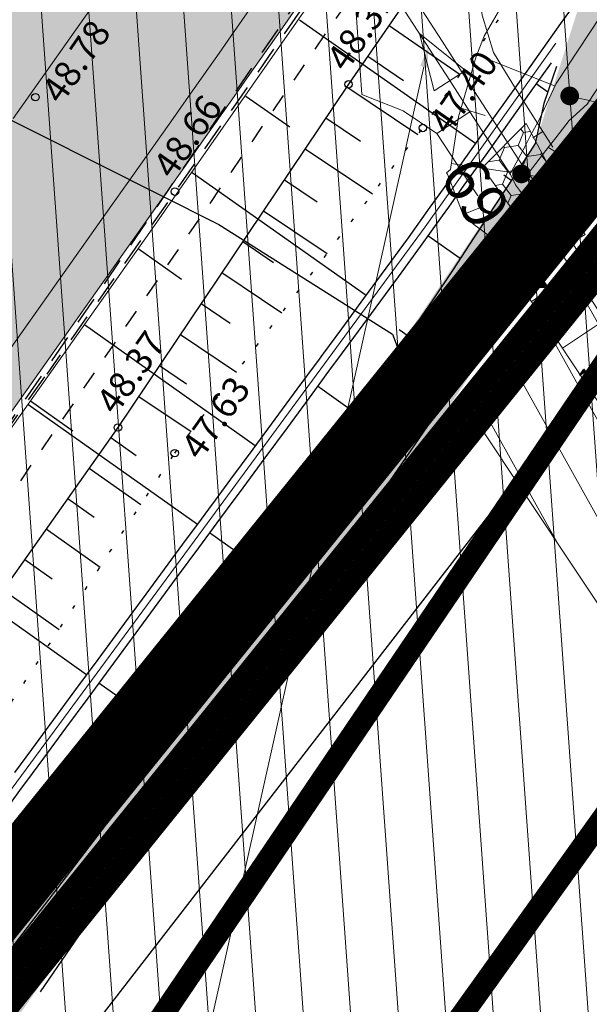
# Model space of a CAD drawing. Units: metres. Extents: x 0 to 557403, y 0 to 6585864.
# Drawn here: x 551175 to 551191, y 6580877 to 6580903 of the extents above; entities that cross this region are included whole.
import ezdxf
from ezdxf import colors
from ezdxf.entities.mleader import LeaderData, LeaderLine
from ezdxf.enums import TextEntityAlignment as Align
from ezdxf.math import Vec2, Vec3

# ---------------------------------------------------------------- set-up
doc = ezdxf.new("R2010")
doc.units = ezdxf.units.M
for name, pattern in [('12207-GEO-1_must$0$ASFBET', [2.5, 1.5, -1]), ('12207-GEO-1_must$0$KATASTRIPIIR', [0.02, 0.01, 0.01]), ('12207-GEO-1_must$0$KRUUSKILL', [2, 1, -1]), ('12207-GEO-1_must$0$NOLVAALL', [1.2, 0.2, -1]), ('12207-GEO-1_must$0$NOLVAKRIIPS', [0.2, 0.1, 0.1]), ('12207-GEO-1_must$0$NOLVAPEAL', [0.2, 0.1, 0.1]), ('ACAD_ISO06W100', [37.5, 24, -3, 0.5, -3, 0.5, -3, 0.5, -3]), ('CENTER', [50.8, 31.75, -6.35, 6.35, -6.35]), ('CENTERX2', [4, 2.5, -0.5, 0.5, -0.5]), ('HIDDEN', [0.375, 0.25, -0.125])]:
    doc.linetypes.add(name, pattern=pattern)
doc.layers.get('0').update_dxf_attribs({"lineweight": 9})
for name, color, linetype, lineweight in [('-GEODEESIA', 7, 'Continuous', 9), ('-RINGTEE RISTMIK', 7, 'Continuous', 9), ('-TEHNOVÕRGUD', 7, 'Continuous', 9), ('12207_projekteeritud kraav$0$TL_kate_munakivi', 22, 'Continuous', 9), ('12207_projekteeritud kraav$0$TL_mulle_kraav_kõrgus', 5, 'Continuous', 20), ('12207_projekteeritud kraav$0$TL_mulle_kraav_kõrgus @ 0.5', 5, 'Continuous', 20), ('12207_projekteeritud kraav$0$TL_mulle_kraav_nõlv', 94, 'Continuous', 20), ('12207_projekteeritud kraav$0$TL_mulle_kraav_põhi', 5, 'Continuous', 20), ('12207_projekteeritud kraav$0$TL_mulle_nõlv', 94, 'Continuous', 20), ('12207_projekteeritud kraav$0$TL_mulle_nõlvatähis', 7, 'Continuous', 20), ('12207_projekteeritud kraav$0$TL_tekst', 1, 'Continuous', 9), ('2014_0027_100R0200_AP$0$PLAAN$0$_R-KILLUSTIK', 28, '2014_0027_100R0200_AP$0$2014_0027_PLAAN$0$TRACKS', 9), ('2014_0027_100R0200_AP$0$PLAAN$0$_R-KRAAV-VOOLUSUUND', 180, '2014_0027_100R0200_AP$0$2014_0027_PLAAN$0$KRAAV_LINE', 20), ('2014_0027_100R0200_AP$0$PLAAN$0$_R-MARKEERING-913-PRITSPLASTIK', 7, 'Continuous', 0), ('2014_0027_100R0200_AP$0$PLAAN$0$_R-MARKEERING-914-TERMOPLASTIK', 7, '2014_0027_100R0200_AP$0$2014_0027_PLAAN$0$Tkm_914', 0), ('2014_0027_100R0200_AP$0$PLAAN$0$_R-PEENAR', 94, 'Continuous', 13), ('DP_KR-olemasolev', 36, 'Continuous', 9), ('DP_KR-olemasolev-ABIJOON', 36, 'Continuous', 9), ('DP_KR-planeeritud', 1, 'Continuous', 9), ('DP_KR-planeeritud_ajutine', 1, 'HIDDEN', 9), ('DP_KV-maanteevööndid', 200, 'ACAD_ISO06W100', 9), ('DP_MUU-mälestis_arheoloogia', 243, 'CENTERX2', 9)]:
    doc.layers.add(name, color=color, linetype=linetype, lineweight=lineweight)
for name, color, linetype in [('12207-GEO-1_must$0$DTRASS', 7, 'Continuous'), ('12207-GEO-1_must$0$KORGUS', 7, 'Continuous'), ('12207-GEO-1_must$0$PIIR', 7, 'Continuous'), ('12207-GEO-1_must$0$RELJEEF', 7, 'Continuous'), ('12207-GEO-1_must$0$SITRASS', 7, 'Continuous'), ('12207-GEO-1_must$0$TEE', 7, 'Continuous'), ('2014_0027_100R0200_AP$0$HATCH$0$_R-KATNED-ASFALT-SÕIDUTEE', 253, 'Continuous')]:
    doc.layers.add(name, color=color, linetype=linetype)
for name, color, linetype, lineweight, true_color in [('2014_0027_100R0200_AP$0$HATCH$0$_R-KATEND-MURU', 7, 'Continuous', 9, 0xa1bf36), ('2014_0027_100R0200_AP$0$PLAAN$0$_R-KATTE-SERV-SÕIDUTEE', 7, 'Continuous', 20, 0xc63418), ('DP_KV-teekaitsevöönd', 7, 'CENTERX2', 9, 0x4d5866), ('DP_PL-ala_piir', 7, 'CENTER', 9, 0x4d9984), ('DP_SERV-isiklik_kasutusõigus', 7, 'Continuous', 9, 0x306182)]:
    doc.layers.add(name, color=color, linetype=linetype, lineweight=lineweight, true_color=true_color)
doc.layers.add('2014_0027_100R0200_AP$0$NOLVAD$0$C-ROAD-CORR', color=7, linetype='Continuous', true_color=0x5ca551)
doc.styles.add('12207-GEO-1_must$0$italic', font='italic.shx')
doc.styles.add('12207-GEO-1_must$0$romans', font='romans.shx')
doc.styles.add('12207_projekteeritud kraav$0$Swis Lt BT', font='swissl.ttf')
doc.styles.add('12207_projekteeritud kraav$0$SWISL-KN', font='swissl.ttf')
doc.styles.add('2014_0027_100R0200_AP$0$2014_0027_PLAAN$0$ROMANC', font='romanc.shx', dxfattribs={"width": 0.8})
doc.styles.add('2014_0027_100R0200_AP$0$2014_0027_PLAAN$0$Standard', font='simplex.shx')
doc.linetypes.add('12207-GEO-1_must$0$-D-', pattern='A,10,-1.5,["D",12207-GEO-1_must$0$romans,S=1.4,R=0,X=-0.7,Y=-0.7],-1.5,10,-3', length=26)
doc.linetypes.add('12207-GEO-1_must$0$SI_KBL', pattern='A,8,-2,4,[132,mkm.shx,S=0.5,R=0,X=0,Y=0],4,-2', length=20)
doc.linetypes.add('12207-GEO-1_must$0$SI_VKBL', pattern='A,8,-2,4,[132,mkm.shx,S=0.5,R=0,X=0,Y=0],1,[132,mkm.shx,S=0.5,R=0,X=0,Y=0],4,-2', length=21)
doc.linetypes.add('2014_0027_100R0200_AP$0$2014_0027_PLAAN$0$KRAAV_LINE', pattern='A,0.5,-0.2,["~~>",2014_0027_100R0200_AP$0$2014_0027_PLAAN$0$Standard,S=0.1,R=0,X=-0.1,Y=-0.05],-0.25', length=0.95)
doc.linetypes.add('2014_0027_100R0200_AP$0$2014_0027_PLAAN$0$Tkm_914', pattern='A,0.001,1.5,9,["-",2014_0027_100R0200_AP$0$2014_0027_PLAAN$0$ROMANC,S=10.5,R=0,X=-11,Y=-4.25],1.5', length=12.001)
doc.linetypes.add('2014_0027_100R0200_AP$0$2014_0027_PLAAN$0$TRACKS', pattern='A,3.81,[130,ltypeshp.shx,S=6.35,R=0,X=0,Y=0],3.81', length=7.62)

# ---------------------------------------------------------------- blocks, each defined once
blk = doc.blocks.new('12207-GEO-1_must')
at = {"layer": '12207-GEO-1_must$0$DTRASS', "linetype": '12207-GEO-1_must$0$-D-', "ltscale": 0.5, "flags": 128}
blk.add_lwpolyline([(551175.886, 6580877.049), (551198.162, 6580909.606), (551219.653, 6580944.219), (551310.822, 6580938.337)], dxfattribs=at)
at = {"layer": '12207-GEO-1_must$0$KORGUS', "linetype": 'Continuous', "ltscale": 0.5}
for centre in [(551184.145, 6580901.37), (551175.752, 6580901.026), (551186.137, 6580900.2), (551179.494, 6580898.494), (551177.966, 6580892.172), (551179.487, 6580891.485)]:
    blk.add_circle(centre, 0.1, dxfattribs=at)
at = {"layer": '12207-GEO-1_must$0$PIIR', "linetype": '12207-GEO-1_must$0$KATASTRIPIIR', "ltscale": 0.5, "flags": 128}
for points in [[(552026.23, 6585863.59), (552021.8, 6585830.97), (551983.5, 6585469.86), (551982.25, 6585420.37), (551984.48, 6585417.22), (552014.17, 6585375.3), (552017.38, 6585289.32), (551979.63, 6585287.53), (551993.88, 6585197.5), (552037.69, 6584922), (552114.89, 6584554.36), (552170.44, 6584259.71), (552219.62, 6583962.59), (552234.64, 6583814.18), (552240.26, 6583595.11), (552232.49, 6583431.96), (552194.53, 6583165.07), (552145.81, 6582965.38), (552040.55, 6582704.38), (552039.32, 6582701.28), (552036.69, 6582695.92), (551924.07, 6582466.29), (551905.92, 6582430.22), (551949.86, 6582430.15), (551832.72, 6582218.51), (551802.47, 6582163.87), (551773.42, 6582111.38), (551741.16, 6582053.09), (551701.29, 6581981.06), (551682.59, 6581947.28), (551675.83, 6581933.57), (551388.88, 6581450.97), (551357.98, 6581299.09), (551298.4, 6581182.34), (551297.52, 6581180.63), (551296.65, 6581178.92), (551175.49, 6580971.52), (551055.66, 6580810.91), (550670.66, 6580386.72), (550648.97, 6580363.5), (550515.97, 6580221.14), (550555.72, 6580180.42), (550515.63, 6580135.46), (550656.1, 6580233.27), (550694.23, 6580265.09), (550711.19, 6580273.31), (550745.99, 6580322.06), (550902.19, 6580555.94), (551114.35, 6580800.87), (551150.11, 6580845.77), (551193.64, 6580899.73), (551323.17, 6581094.62), (551325.92, 6581098.88), (551402.81, 6581250.14), (551404.54, 6581253.18), (551546.49, 6581532.81), (551647.5, 6581732.7), (551737.99, 6581911.77), (551732, 6581915.93), (551744.02, 6581935.75), (551980.41, 6582406.67), (551973.76, 6582413.28), (551983.41, 6582412.77), (552010.39, 6582467.12), (552001.54, 6582465.83), (552015.18, 6582494.18), (552063.2, 6582591.55), (552094.08, 6582663.81), (552117.48, 6582722.33), (552139.86, 6582778.31), (552169.92, 6582871.77), (552199.3, 6582965.08), (552230.63, 6583071.14), (552246.7, 6583137.57), (552251.37, 6583175.96), (552270.52, 6583277.24), (552279.14, 6583327.8), (552287.99, 6583433.04), (552293.85, 6583506.99), (552294.73, 6583561.88), (552296.5, 6583691.38), (552295.94, 6583701.15), (552291.64, 6583776.54), (552289.82, 6583808.44), (552281.42, 6583906.58), (552279.64, 6583937.13), (552276.42, 6583966.92), (552266.91, 6584029.01), (552255.93, 6584094.31), (552221.48, 6584268.9), (552168.19, 6584551.48), (552115.05, 6584847.87), (552111.57, 6584867.68), (552090.9, 6584989.19), (552061.86, 6585166.39), (552052.48, 6585271.1), (552054.85, 6585438.94), (552085.7, 6585766.6), (552089.07, 6585790.14), (552066.22, 6585815.94), (552061.72, 6585828.86), (552026.23, 6585863.59)], [(552026.23, 6585863.59), (552021.8, 6585830.97), (551983.5, 6585469.86), (551982.25, 6585420.37), (551984.48, 6585417.22), (552014.17, 6585375.3), (552017.38, 6585289.32), (551979.63, 6585287.53), (551993.88, 6585197.5), (552037.69, 6584922), (552114.89, 6584554.36), (552170.44, 6584259.71), (552219.62, 6583962.59), (552234.64, 6583814.18), (552240.26, 6583595.11), (552232.49, 6583431.96), (552194.53, 6583165.07), (552145.81, 6582965.38), (552040.55, 6582704.38), (552039.32, 6582701.28), (552036.69, 6582695.92), (551924.07, 6582466.29), (551905.92, 6582430.22), (551949.86, 6582430.15), (551832.72, 6582218.51), (551802.47, 6582163.87), (551773.42, 6582111.38), (551741.16, 6582053.09), (551701.29, 6581981.06), (551682.59, 6581947.28), (551675.83, 6581933.57), (551388.88, 6581450.97), (551357.98, 6581299.09), (551298.4, 6581182.34), (551297.52, 6581180.63), (551296.65, 6581178.92), (551175.49, 6580971.52), (551055.66, 6580810.91), (550670.66, 6580386.72), (550648.97, 6580363.5), (550515.97, 6580221.14), (550555.72, 6580180.42), (550515.63, 6580135.46), (550656.1, 6580233.27), (550694.23, 6580265.09), (550711.19, 6580273.31), (550745.99, 6580322.06), (550902.19, 6580555.94), (551114.35, 6580800.87), (551150.11, 6580845.77), (551193.64, 6580899.73), (551323.17, 6581094.62), (551325.92, 6581098.88), (551402.81, 6581250.14), (551404.54, 6581253.18), (551546.49, 6581532.81), (551647.5, 6581732.7), (551737.99, 6581911.77), (551732, 6581915.93), (551744.02, 6581935.75), (551980.41, 6582406.67), (551973.76, 6582413.28), (551983.41, 6582412.77), (552010.39, 6582467.12), (552001.54, 6582465.83), (552015.18, 6582494.18), (552063.2, 6582591.55), (552094.08, 6582663.81), (552117.48, 6582722.33), (552139.86, 6582778.31), (552169.92, 6582871.77), (552199.3, 6582965.08), (552230.63, 6583071.14), (552246.7, 6583137.57), (552251.37, 6583175.96), (552270.52, 6583277.24), (552279.14, 6583327.8), (552287.99, 6583433.04), (552293.85, 6583506.99), (552294.73, 6583561.88), (552296.5, 6583691.38), (552295.94, 6583701.15), (552291.64, 6583776.54), (552289.82, 6583808.44), (552281.42, 6583906.58), (552279.64, 6583937.13), (552276.42, 6583966.92), (552266.91, 6584029.01), (552255.93, 6584094.31), (552221.48, 6584268.9), (552168.19, 6584551.48), (552115.05, 6584847.87), (552111.57, 6584867.68), (552090.9, 6584989.19), (552061.86, 6585166.39), (552052.48, 6585271.1), (552054.85, 6585438.94), (552085.7, 6585766.6), (552089.07, 6585790.14), (552066.22, 6585815.94), (552061.72, 6585828.86), (552026.23, 6585863.59)], [(551198.47, 6580892.18), (551159.74, 6580838.1), (551172.68, 6580827.12), (551195.33, 6580773.87), (551138.36, 6580780.76), (551124.46, 6580792.4), (551003.55, 6580657.63), (551066.83, 6580602.81), (551303.7, 6580729.17), (551198.47, 6580892.18)], [(551198.47, 6580892.18), (551159.74, 6580838.1), (551172.68, 6580827.12), (551195.33, 6580773.87), (551138.36, 6580780.76), (551124.46, 6580792.4), (551003.55, 6580657.63), (551066.83, 6580602.81), (551303.7, 6580729.17), (551198.47, 6580892.18)]]:
    blk.add_lwpolyline(points, close=True, dxfattribs=at)
at = {"layer": '12207-GEO-1_must$0$RELJEEF', "linetype": '12207-GEO-1_must$0$NOLVAKRIIPS', "ltscale": 0.5}
for p, q in [((551185.234, 6580902.951), (551187.141, 6580901.637)), ((551184.666, 6580902.127), (551185.617, 6580901.472)), ((551184.1, 6580901.303), (551186.003, 6580900.024)), ((551183.542, 6580900.473), (551184.469, 6580899.85)), ((551182.985, 6580899.643), (551184.788, 6580898.432)), ((551182.427, 6580898.813), (551183.303, 6580898.224)), ((551181.869, 6580897.983), (551183.572, 6580896.839)), ((551181.312, 6580897.153), (551182.138, 6580896.597)), ((551180.754, 6580896.322), (551182.357, 6580895.246)), ((551180.197, 6580895.492), (551180.973, 6580894.971)), ((551179.639, 6580894.662), (551181.141, 6580893.653)), ((551179.081, 6580893.832), (551179.807, 6580893.344)), ((551178.524, 6580893.002), (551179.926, 6580892.06)), ((551177.775, 6580891.901), (551178.453, 6580891.422)), ((551177.198, 6580891.084), (551178.583, 6580890.106)), ((551176.621, 6580890.267), (551177.327, 6580889.768)), ((551176.044, 6580889.451), (551177.485, 6580888.432)), ((551175.467, 6580888.634), (551176.202, 6580888.115)), ((551174.89, 6580887.817), (551176.388, 6580886.759))]:
    blk.add_line(p, q, dxfattribs=at)
at = {"layer": '12207-GEO-1_must$0$RELJEEF', "linetype": '12207-GEO-1_must$0$NOLVAPEAL', "ltscale": 0.5, "flags": 128}
for points in [[(551279.706, 6581046.268), (551275.008, 6581040.278), (551265.115, 6581023.829), (551253.645, 6581005.96), (551244.107, 6580990.987), (551231.81, 6580971.566), (551221.04, 6580954.894), (551215.653, 6580945.79), (551203.645, 6580929.763), (551194.525, 6580916.44), (551184.145, 6580901.37), (551177.966, 6580892.172)], [(551177.966, 6580892.172), (551165.711, 6580874.824), (551152.301, 6580855.79), (551142.221, 6580841.285), (551141.83, 6580840.064), (551143.176, 6580838.624), (551144.183, 6580838.662), (551145.736, 6580840.919), (551155.373, 6580853.461), (551170.084, 6580874.078)]]:
    blk.add_lwpolyline(points, dxfattribs=at)
at = {"layer": '12207-GEO-1_must$0$RELJEEF', "linetype": '12207-GEO-1_must$0$NOLVAALL', "ltscale": 0.5, "flags": 128}
for points in [[(551179.487, 6580891.485), (551186.137, 6580900.2), (551196.729, 6580915.359), (551205.613, 6580928.408), (551217.697, 6580945.002), (551223.297, 6580953.47), (551234.805, 6580970.14), (551246.353, 6580989.433), (551255.904, 6581004.502), (551266.966, 6581022.425), (551276.848, 6581039.12), (551281.581, 6581045.381)], [(551143.298, 6580839.729), (551154.304, 6580854.12), (551167.618, 6580873.382), (551179.487, 6580891.485)]]:
    blk.add_lwpolyline(points, dxfattribs=at)
at = {"layer": '12207-GEO-1_must$0$SITRASS', "linetype": '12207-GEO-1_must$0$SI_KBL', "ltscale": 0.5, "flags": 128}
blk.add_lwpolyline([(551425.387, 6581304.53), (551398.25, 6581246.66), (551381.62, 6581217.53), (551364.92, 6581183.43), (551345.78, 6581145.79), (551327.41, 6581109.02), (551321.07, 6581100.26), (551298.85, 6581062.73), (551232.27, 6580947.16), (551143.89, 6580832.95), (551046.71, 6580715.29), (550989.641, 6580648.399), (550985.59, 6580643.65), (550936.22, 6580580.18), (550935.327, 6580579.134)], dxfattribs=at)
at = {"layer": '12207-GEO-1_must$0$SITRASS', "linetype": '12207-GEO-1_must$0$SI_VKBL', "ltscale": 0.5, "flags": 128}
blk.add_lwpolyline([(551149.562, 6580920.906), (551149.955, 6580920.711), (551158.064, 6580915.701), (551164.126, 6580910.583), (551165.802, 6580906.257), (551169.429, 6580903.259), (551180.671, 6580897.612), (551185.326, 6580894.676), (551186.055, 6580892.735), (551180.088, 6580884.725), (551173.662, 6580876.341), (551166.723, 6580868.024), (551160.103, 6580859.733), (551153.818, 6580851.613), (551147.986, 6580843.966), (551146.095, 6580840.632), (551146.227, 6580838.883), (551151.369, 6580832.069), (551158.358, 6580823.327), (551164.337, 6580815.597), (551170.498, 6580807.089), (551174.574, 6580798.685), (551175.956, 6580794.987), (551175.479, 6580793.683), (551172.167, 6580791.242), (551171.285, 6580790.863), (551169.962, 6580791.809), (551169.901, 6580792.166), (551170.629, 6580792.892)], dxfattribs=at)
at = {"layer": '12207-GEO-1_must$0$TEE', "linetype": '12207-GEO-1_must$0$ASFBET', "ltscale": 0.5, "flags": 128}
for points in [[(551302.737, 6581096.561), (551292.371, 6581078.09), (551280.343, 6581056.701), (551268.314, 6581035.975), (551256.206, 6581015.476), (551246.088, 6580999.322), (551233.595, 6580979.531), (551220.624, 6580959.631), (551203.834, 6580934.143), (551190.302, 6580914.111), (551179.494, 6580898.494), (551176.057, 6580893.603)], [(551082.767, 6580773.557), (551099.066, 6580792.277), (551113.907, 6580810.535), (551125.535, 6580824.853), (551139.131, 6580842.93), (551150.189, 6580857.62), (551164.034, 6580876.154), (551220.911, 6580959.435)], [(551082.615, 6580773.687), (551098.781, 6580792.53), (551113.752, 6580810.661), (551125.23, 6580825.058), (551138.972, 6580843.051), (551150.029, 6580857.74), (551163.659, 6580876.174), (551176.057, 6580893.603)]]:
    blk.add_lwpolyline(points, dxfattribs=at)
at = {"layer": '12207-GEO-1_must$0$TEE', "linetype": '12207-GEO-1_must$0$KRUUSKILL', "ltscale": 0.5, "flags": 128}
blk.add_lwpolyline([(551221.846, 6580958.896), (551164.953, 6580875.501), (551151.52, 6580856.508), (551143.962, 6580845.435), (551141.168, 6580840.188), (551143.25, 6580837.09), (551150.205, 6580828.887), (551160.02, 6580816.445)], dxfattribs=at)
at = {"layer": '12207-GEO-1_must$0$KORGUS', "linetype": 'Continuous', "ltscale": 0.5, "style": '12207-GEO-1_must$0$italic'}
for s, rotation, p in [(' 48.31', 55.4331, (551184.145, 6580901.37)), (' 48.66', 55.3048, (551179.494, 6580898.494)), (' 48.37', 54.9446, (551177.966, 6580892.172))]:
    blk.add_text(s, height=0.7, rotation=rotation, dxfattribs=at).set_placement(p, align=Align.BOTTOM_LEFT)
for s, rotation, p in [(' 48.78', 55.3048, (551175.752, 6580901.026)), (' 47.40', 55.4331, (551186.137, 6580900.2)), (' 47.63', 54.9446, (551179.487, 6580891.485))]:
    blk.add_text(s, height=0.7, rotation=rotation, dxfattribs=at).set_placement(p, align=Align.TOP_LEFT)
blk = doc.blocks.new('2014_0027_100R0200_AP')
at = {"layer": '2014_0027_100R0200_AP$0$HATCH$0$_R-KATEND-MURU'}
h = blk.add_hatch(dxfattribs=at)
h.set_pattern_fill('ANSI36', color=256, scale=0.2, angle=315, style=0)
h.paths.add_polyline_path([(551144.643, 6580836.523), (551149.896, 6580844.046), (551152.983, 6580848.149), (551157.135, 6580854.02), (551168.027, 6580869.534), (551179.146, 6580885.349), (551184.388, 6580892.665), (551189.151, 6580899.783), (551190.456, 6580903.884), (551204.115, 6580923.727), (551205.672, 6580922.463), (551192.272, 6580902.994), (551190.971, 6580898.907), (551186.032, 6580891.526), (551180.777, 6580884.192), (551169.664, 6580868.385), (551158.769, 6580852.868), (551154.599, 6580846.97), (551151.515, 6580842.872), (551146.283, 6580835.378)])
at = {"layer": '2014_0027_100R0200_AP$0$HATCH$0$_R-KATNED-ASFALT-SÕIDUTEE', "ltscale": 5, "transparency": 33554687}
h = blk.add_hatch(color=256, dxfattribs=at)
h.dxf.hatch_style = 1
h.paths.add_polyline_path([(551204.423, 6580935.21), (551197.114, 6580940.473, -0.007645), (551171.268, 6580902.748), (551163.229, 6580891.391, -0.022713), (551133.363, 6580853.018), (551133.123, 6580853.2, -0.009992), (551070.954, 6580774.488, -0.026628), (551099.779, 6580804.696, 0.049687), (551170.575, 6580886.192), (551178.614, 6580897.548, 0.007587)])
at = {"layer": '2014_0027_100R0200_AP$0$NOLVAD$0$C-ROAD-CORR', "linetype": 'Continuous'}
for p, q in [((551190.41, 6580903.819), (551189.829, 6580902.997)), ((551190.41, 6580903.819), (551189.829, 6580902.997)), ((551182.83, 6580903.1), (551187.552, 6580899.79)), ((551189.829, 6580902.997), (551189.247, 6580902.175)), ((551189.829, 6580902.997), (551189.247, 6580902.175)), ((551189.247, 6580902.175), (551188.664, 6580901.354)), ((551189.247, 6580902.175), (551188.664, 6580901.354)), ((551189.575, 6580901.946), (551188.992, 6580901.125)), ((551189.719, 6580901.845), (551189.38, 6580900.853)), ((551188.664, 6580901.354), (551188.08, 6580900.533)), ((551188.664, 6580901.354), (551188.08, 6580900.533)), ((551189.486, 6580901.162), (551189.173, 6580901.38)), ((551181.393, 6580901.054), (551182.569, 6580900.227)), ((551188.992, 6580901.125), (551188.408, 6580900.304)), ((551189.38, 6580900.853), (551189.151, 6580899.783)), ((551188.08, 6580900.533), (551187.497, 6580899.712)), ((551188.08, 6580900.533), (551187.497, 6580899.712)), ((551188.408, 6580900.304), (551187.824, 6580899.483)), ((551187.497, 6580899.712), (551186.912, 6580898.892)), ((551187.497, 6580899.712), (551186.912, 6580898.892)), ((551189.151, 6580899.783), (551188.601, 6580898.938)), ((551187.824, 6580899.483), (551187.24, 6580898.663)), ((551179.953, 6580899.01), (551184.616, 6580895.719)), ((551186.912, 6580898.892), (551186.495, 6580898.307)), ((551186.912, 6580898.892), (551186.495, 6580898.307)), ((551188.601, 6580898.938), (551188.051, 6580898.093)), ((551188.507, 6580898.794), (551188.312, 6580898.931)), ((551187.24, 6580898.663), (551186.822, 6580898.077)), ((551186.495, 6580898.307), (551186.327, 6580898.073)), ((551186.495, 6580898.307), (551186.327, 6580898.073)), ((551186.327, 6580898.073), (551185.742, 6580897.253)), ((551186.327, 6580898.073), (551185.742, 6580897.253)), ((551186.822, 6580898.077), (551186.654, 6580897.843)), ((551188.051, 6580898.093), (551187.658, 6580897.49)), ((551186.654, 6580897.843), (551186.069, 6580897.023)), ((551187.658, 6580897.49), (551187.5, 6580897.248)), ((551185.742, 6580897.253), (551185.147, 6580896.441)), ((551185.742, 6580897.253), (551185.147, 6580896.441)), ((551187.14, 6580896.697), (551186.272, 6580897.308)), ((551187.5, 6580897.248), (551186.948, 6580896.404)), ((551178.51, 6580896.969), (551179.665, 6580896.151)), ((551186.069, 6580897.023), (551185.474, 6580896.21)), ((551185.147, 6580896.441), (551184.551, 6580895.629)), ((551185.147, 6580896.441), (551184.551, 6580895.629)), ((551186.948, 6580896.404), (551186.387, 6580895.566)), ((551185.474, 6580896.21), (551184.877, 6580895.398)), ((551184.551, 6580895.629), (551183.954, 6580894.817)), ((551184.551, 6580895.629), (551183.954, 6580894.817)), ((551184.877, 6580895.398), (551184.281, 6580894.586)), ((551186.387, 6580895.566), (551185.82, 6580894.733)), ((551177.066, 6580894.928), (551181.647, 6580891.686)), ((551183.954, 6580894.817), (551183.471, 6580894.161)), ((551183.954, 6580894.817), (551183.471, 6580894.161)), ((551184.281, 6580894.586), (551183.797, 6580893.93)), ((551185.82, 6580894.733), (551185.251, 6580893.9)), ((551185.744, 6580894.621), (551185.507, 6580894.788)), ((551183.358, 6580894.007), (551182.764, 6580893.202)), ((551183.358, 6580894.007), (551182.764, 6580893.202)), ((551183.446, 6580894.127), (551183.358, 6580894.007)), ((551183.446, 6580894.127), (551183.358, 6580894.007)), ((551183.471, 6580894.161), (551183.446, 6580894.127)), ((551183.471, 6580894.161), (551183.446, 6580894.127)), ((551183.684, 6580893.776), (551183.091, 6580892.971)), ((551183.773, 6580893.896), (551183.684, 6580893.776)), ((551183.797, 6580893.93), (551183.773, 6580893.896)), ((551185.251, 6580893.9), (551184.791, 6580893.227)), ((551184.316, 6580892.567), (551183.315, 6580893.276)), ((551184.791, 6580893.227), (551184.767, 6580893.192)), ((551182.764, 6580893.202), (551182.171, 6580892.397)), ((551182.764, 6580893.202), (551182.171, 6580892.397)), ((551183.091, 6580892.971), (551182.497, 6580892.166)), ((551184.683, 6580893.069), (551184.093, 6580892.262)), ((551184.767, 6580893.192), (551184.683, 6580893.069)), ((551175.554, 6580892.793), (551180.094, 6580889.579)), ((551175.621, 6580892.888), (551176.757, 6580892.084)), ((551182.171, 6580892.397), (551181.577, 6580891.592)), ((551182.171, 6580892.397), (551181.577, 6580891.592)), ((551182.497, 6580892.166), (551181.904, 6580891.361)), ((551184.093, 6580892.262), (551183.487, 6580891.465)), ((551181.577, 6580891.592), (551180.984, 6580890.787)), ((551181.577, 6580891.592), (551180.984, 6580890.787)), ((551183.487, 6580891.465), (551182.881, 6580890.669)), ((551181.904, 6580891.361), (551181.311, 6580890.556)), ((551180.984, 6580890.787), (551180.569, 6580890.223)), ((551180.984, 6580890.787), (551180.569, 6580890.223)), ((551182.881, 6580890.669), (551182.275, 6580889.873)), ((551182.808, 6580890.573), (551182.564, 6580890.745)), ((551181.311, 6580890.556), (551180.895, 6580889.992)), ((551180.569, 6580890.223), (551180.391, 6580889.981)), ((551180.569, 6580890.223), (551180.391, 6580889.981)), ((551180.391, 6580889.981), (551180.094, 6580889.579)), ((551180.391, 6580889.981), (551180.094, 6580889.579)), ((551180.895, 6580889.992), (551180.717, 6580889.75)), ((551182.275, 6580889.873), (551181.857, 6580889.311)), ((551180.094, 6580889.579), (551179.797, 6580889.176)), ((551180.094, 6580889.579), (551179.797, 6580889.176)), ((551180.717, 6580889.75), (551180.42, 6580889.348)), ((551180.42, 6580889.348), (551180.124, 6580888.945)), ((551181.405, 6580888.651), (551180.42, 6580889.348)), ((551181.857, 6580889.311), (551181.687, 6580889.064)), ((551179.797, 6580889.176), (551179.204, 6580888.371)), ((551179.797, 6580889.176), (551179.204, 6580888.371)), ((551181.687, 6580889.064), (551181.405, 6580888.651)), ((551180.124, 6580888.945), (551179.53, 6580888.14)), ((551172.665, 6580888.711), (551177.127, 6580885.553)), ((551181.405, 6580888.651), (551181.123, 6580888.238)), ((551179.204, 6580888.371), (551178.611, 6580887.566)), ((551179.204, 6580888.371), (551178.611, 6580887.566)), ((551181.123, 6580888.238), (551180.558, 6580887.413)), ((551179.53, 6580888.14), (551178.937, 6580887.335)), ((551178.611, 6580887.566), (551178.017, 6580886.761)), ((551178.611, 6580887.566), (551178.017, 6580886.761)), ((551180.558, 6580887.413), (551179.993, 6580886.587)), ((551178.937, 6580887.335), (551178.344, 6580886.53)), ((551178.017, 6580886.761), (551177.424, 6580885.956)), ((551178.017, 6580886.761), (551177.424, 6580885.956)), ((551179.993, 6580886.588), (551179.729, 6580886.775)), ((551178.344, 6580886.53), (551177.75, 6580885.725)), ((551179.993, 6580886.587), (551179.428, 6580885.762)), ((551177.424, 6580885.956), (551176.83, 6580885.151)), ((551177.424, 6580885.956), (551176.83, 6580885.151)), ((551177.75, 6580885.725), (551177.157, 6580884.919)), ((551179.428, 6580885.762), (551178.864, 6580884.936)), ((551178.581, 6580884.525), (551177.454, 6580885.323)), ((551176.83, 6580885.151), (551176.237, 6580884.345)), ((551176.83, 6580885.151), (551176.237, 6580884.345)), ((551177.157, 6580884.919), (551176.564, 6580884.114)), ((551178.864, 6580884.936), (551178.298, 6580884.112)), ((551176.237, 6580884.345), (551175.644, 6580883.54)), ((551176.237, 6580884.345), (551175.644, 6580883.54)), ((551176.564, 6580884.114), (551175.97, 6580883.309)), ((551178.298, 6580884.112), (551177.73, 6580883.289)), ((551175.644, 6580883.54), (551175.19, 6580882.925)), ((551175.644, 6580883.54), (551175.19, 6580882.925)), ((551175.97, 6580883.309), (551175.517, 6580882.694)), ((551177.73, 6580883.289), (551177.161, 6580882.466)), ((551175.517, 6580882.694), (551175.374, 6580882.5)), ((551177.162, 6580882.467), (551176.864, 6580882.678)), ((551175.374, 6580882.5), (551174.769, 6580881.68)), ((551177.161, 6580882.466), (551176.727, 6580881.837)), ((551176.59, 6580881.639), (551175.957, 6580880.835)), ((551176.727, 6580881.837), (551176.59, 6580881.639)), ((551175.685, 6580880.444), (551174.486, 6580881.299)), ((551175.957, 6580880.835), (551175.373, 6580879.996)), ((551175.373, 6580879.996), (551174.808, 6580879.143))]:
    blk.add_line(p, q, dxfattribs=at)
at = {"layer": '2014_0027_100R0200_AP$0$PLAAN$0$_R-KATTE-SERV-SÕIDUTEE', "flags": 128}
for points in [[(551197.114, 6580940.473, -0.007645), (551171.268, 6580902.748), (551163.229, 6580891.391, -0.022713), (551133.363, 6580853.018, -0.022713)], [(551204.423, 6580935.21, -0.007587), (551178.614, 6580897.548), (551170.575, 6580886.192, -0.049829), (551099.555, 6580804.485, 0.031101), (551067.346, 6580770.113, -0.006342), (551026.166, 6580721.561), (550981.025, 6580666.069), (550903.472, 6580578.858, 0.050704), (550839.686, 6580490.548), (550829.477, 6580467.401), (550815.804, 6580440.698), (550799.744, 6580415.382), (550786.662, 6580390.443)]]:
    blk.add_lwpolyline(points, format="xyb", dxfattribs=at)
at = {"layer": '2014_0027_100R0200_AP$0$PLAAN$0$_R-KILLUSTIK', "ltscale": 0.1, "flags": 128}
blk.add_lwpolyline([(551143.85, 6580842.613), (551159.388, 6580862.009), (551170.94, 6580876.896), (551173.997, 6580880.974), (551180.255, 6580889.46), (551186.196, 6580897.546), (551189.701, 6580902.47)], dxfattribs=at)
at = {"layer": '2014_0027_100R0200_AP$0$PLAAN$0$_R-KRAAV-VOOLUSUUND', "ltscale": 20, "flags": 128}
blk.add_lwpolyline([(551143.85, 6580842.613), (551159.388, 6580862.009), (551170.94, 6580876.896), (551173.997, 6580880.974), (551180.255, 6580889.46), (551186.196, 6580897.546), (551189.701, 6580902.47)], dxfattribs=at)
at = {"layer": '2014_0027_100R0200_AP$0$PLAAN$0$_R-MARKEERING-913-PRITSPLASTIK', "lineweight": 9, "flags": 128}
for points in [[(551197.926, 6580939.888, -0.007639), (551172.084, 6580902.17), (551164.046, 6580890.814, -0.05197), (551090.719, 6580807.178, -0.051845)], [(551203.601, 6580935.78, -0.007591), (551177.797, 6580898.126), (551169.759, 6580886.769, -0.051967), (551095.481, 6580802.047, 0.000005), (551095.476, 6580802.042, 0.000005)]]:
    blk.add_lwpolyline(points, format="xyb", dxfattribs=at)
at = {"layer": '2014_0027_100R0200_AP$0$PLAAN$0$_R-MARKEERING-914-TERMOPLASTIK', "lineweight": 9, "ltscale": 0.5, "flags": 128}
blk.add_lwpolyline([(551236.339, 6580992.02), (551204.732, 6580943.849, -0.008753), (551175.159, 6580900.456)], format="xyb", dxfattribs=at)
at = {"layer": '2014_0027_100R0200_AP$0$PLAAN$0$_R-PEENAR', "color": 94, "linetype": 'Continuous', "lineweight": 13, "ltscale": 4, "flags": 128}
for points in [[(551196.906, 6580940.611, -0.007645), (551171.064, 6580902.892), (551163.025, 6580891.536, -0.021316), (551135.108, 6580855.46, -0.021316)], [(551178.818, 6580897.404), (551170.779, 6580886.047, -0.022429), (551140.798, 6580847.481, -0.022429)]]:
    blk.add_lwpolyline(points, format="xyb", dxfattribs=at)
blk.add_lwpolyline([(551178.818, 6580897.404), (551189.826, 6580913.173), (551199.55, 6580927.468), (551204.521, 6580934.916)], dxfattribs=at)
blk = doc.blocks.new('12207_projekteeritud kraav$0$_Dot')
at = {"color": 0, "linetype": 'ByBlock', "lineweight": -2}
blk.add_line((-0.5, 0), (-1, 0), dxfattribs=at)
at = {"color": 0, "linetype": 'ByBlock', "const_width": 0.5}
blk.add_lwpolyline([(-0.25, 0, 1), (0.25, 0, 1)], format="xyb", close=True, dxfattribs=at)
blk = doc.blocks.new('12207_projekteeritud kraav')
at = {"layer": '12207_projekteeritud kraav$0$TL_kate_munakivi'}
h = blk.add_hatch(dxfattribs=at)
h.set_pattern_fill('HONEY', color=256, scale=3, angle=67.941, style=0)
h.set_pattern_definition([(67.9410075, (536980.9513, 6573428.44076), (-0.089733286, 0.643290709), [0.375, -0.75]), (187.9410075, (536980.9513, 6573428.44076), (-0.512239453, -0.39935666), [0.375, -0.75]), (127.9410075, (536980.9513, 6573428.44076), (-0.601972739, 0.2439340494), [-0.75, 0.375])])
h.paths.add_polyline_path([(551187.734, 6580899.142), (551188.911, 6580900.318), (551190.491, 6580897.348), (551189.445, 6580896.734)])
at = {"layer": '12207_projekteeritud kraav$0$TL_kate_munakivi', "flags": 128}
blk.add_lwpolyline([(551187.734, 6580899.142), (551188.911, 6580900.318), (551190.491, 6580897.348), (551189.445, 6580896.734)], close=True, dxfattribs=at)
at = {"layer": '12207_projekteeritud kraav$0$TL_mulle_kraav_kõrgus'}
blk.add_circle((551189.389, 6580898.293), 0.25, dxfattribs=at)
at = {"layer": '12207_projekteeritud kraav$0$TL_mulle_kraav_nõlv', "color": 6}
for p, q in [((551186.509, 6580900.054), (551187.402, 6580900.631)), ((551189.355, 6580900.106), (551189.087, 6580899.933))]:
    blk.add_line(p, q, dxfattribs=at)
at = {"layer": '12207_projekteeritud kraav$0$TL_mulle_kraav_nõlv', "color": 6, "flags": 128}
blk.add_lwpolyline([(551184.505, 6580901.095), (551185.607, 6580900.662), (551186.509, 6580900.054), (551187.059, 6580899.219), (551187.61, 6580898.384)], dxfattribs=at)
at = {"layer": '12207_projekteeritud kraav$0$TL_mulle_kraav_põhi', "color": 6, "flags": 128}
for points in [[(551184.483, 6580905.888), (551185.026, 6580905.048), (551185.568, 6580904.208), (551186.111, 6580903.368), (551186.653, 6580902.528), (551187.196, 6580901.688), (551187.738, 6580900.848), (551188.281, 6580900.008), (551188.823, 6580899.168)], [(551184.147, 6580905.671), (551184.69, 6580904.831), (551185.232, 6580903.991), (551185.775, 6580903.151), (551186.317, 6580902.311), (551186.86, 6580901.471), (551187.402, 6580900.631), (551187.945, 6580899.791), (551188.487, 6580898.951)]]:
    blk.add_lwpolyline(points, dxfattribs=at)
at = {"layer": '12207_projekteeritud kraav$0$TL_mulle_kraav_põhi', "color": 6}
blk.add_lwpolyline([(551186.046, 6580902.731), (551186.44, 6580901.2), (551187.28, 6580901.742)], close=True, dxfattribs=at)
at = {"layer": '12207_projekteeritud kraav$0$TL_mulle_nõlv', "color": 6}
blk.add_lwpolyline([(551184.505, 6580901.095), (551184.19, 6580905.605)], dxfattribs=at)
at = {"layer": '12207_projekteeritud kraav$0$TL_mulle_nõlv', "color": 6, "flags": 128}
blk.add_lwpolyline([(551187.41, 6580905.263), (551187.561, 6580904.305), (551187.731, 6580903.224), (551188.028, 6580902.225), (551188.552, 6580901.373), (551189.087, 6580900.529), (551189.623, 6580899.684)], dxfattribs=at)
at = {"layer": '12207_projekteeritud kraav$0$TL_mulle_nõlv'}
for points in [[(551187.587, 6580902.165), (551189.667, 6580901.329)], [(551187.159, 6580900.727), (551187.81, 6580900.536)], [(551191.507, 6580898.442), (551189.502, 6580899.68)], [(551186.9, 6580899.252), (551188.455, 6580899.014)], [(551187.215, 6580897.882), (551187.732, 6580898.082)], [(551188.219, 6580896.799), (551189.379, 6580897.57)], [(551189.048, 6580895.55), (551189.43, 6580895.803)]]:
    blk.add_lwpolyline(points, dxfattribs=at)
at = {"layer": '12207_projekteeritud kraav$0$TL_mulle_kraav_kõrgus', "style": '12207_projekteeritud kraav$0$Swis Lt BT'}
blk.add_text('46.69', height=1.2, rotation=122.8561, dxfattribs=at).set_placement((551188.171, 6580897.506), align=Align.MIDDLE_CENTER)
at = {"layer": '12207_projekteeritud kraav$0$TL_mulle_nõlvatähis', "insert": (551190.195, 6580893.572), "char_height": 0.7, "width": 1.22942, "attachment_point": 1, "rotation": 33.9939, "style": '12207_projekteeritud kraav$0$SWISL-KN', "bg_fill": 3, "box_fill_scale": 1.2, "bg_fill_color": 256, "bg_fill_transparency": 0}
blk.add_mtext('1:2', dxfattribs=at)
at = {"layer": '12207_projekteeritud kraav$0$TL_mulle_kraav_kõrgus @ 0.5'}
ml = blk.add_multileader_mtext('Standard', dxfattribs=at)
ml.set_content('46.23', color=256, style='12207_projekteeritud kraav$0$Swis Lt BT')
ml.set_leader_properties(color=256, linetype='ByLayer', lineweight=9)
ml.set_arrow_properties(name='12207_projekteeritud kraav$0$_Dot')
ml.build(insert=Vec2(0, 0))
ml.multileader.update_dxf_attribs({"text_left_attachment_type": 6, "text_right_attachment_type": 6, "dogleg_length": 0.25, "arrow_head_size": 0.5, "scale": 0.5})
ctx = ml.context
ctx.base_point, ctx.scale, ctx.char_height, ctx.arrow_head_size, ctx.landing_gap_size, ctx.plane_origin, ctx.plane_x_axis, ctx.plane_y_axis = Vec3(551195.898, 6580899.766), 0.5, 1, 0.5, 0, Vec3(551190.217, 6580899.749), Vec3(0.610626, 0.791919), Vec3(-0.791919, 0.610626)
ctx.left_attachment, ctx.right_attachment = 6, 6
notes = []
notes.append((ctx, [(0, (1, 1, 0), (551195.822, 6580899.667), (0.610626, 0.791919), 0.125, [(0, [(551190.074, 6580901.059)], 0, [])])]))
ctx.mtext.insert, ctx.mtext.text_direction, ctx.mtext.rotation, ctx.mtext.flow_direction = Vec3(551194.948, 6580900.499), Vec3(0.610626, 0.791919), 0.913945, 5
ml = blk.add_multileader_mtext('Standard', dxfattribs=at)
ml.set_content('46.69', color=256, style='12207_projekteeritud kraav$0$Swis Lt BT')
ml.set_leader_properties(color=256, linetype='ByLayer', lineweight=9)
ml.set_arrow_properties(name='12207_projekteeritud kraav$0$_Dot')
ml.build(insert=Vec2(0, 0))
ml.multileader.update_dxf_attribs({"text_left_attachment_type": 6, "text_right_attachment_type": 6, "dogleg_length": 0.25, "arrow_head_size": 0.5, "scale": 0.5})
ctx = ml.context
ctx.base_point, ctx.scale, ctx.char_height, ctx.arrow_head_size, ctx.landing_gap_size, ctx.plane_origin, ctx.plane_x_axis, ctx.plane_y_axis = Vec3(551196.049, 6580897.776), 0.5, 1, 0.5, 0, Vec3(551190.233, 6580899.335), Vec3(0.610626, 0.791919), Vec3(-0.791919, 0.610626)
ctx.left_attachment, ctx.right_attachment = 6, 6
notes.append((ctx, [(0, (1, 1, 0), (551195.973, 6580897.677), (0.610626, 0.791919), 0.125, [(0, [(551188.782, 6580898.969)], 0, [])])]))
ctx.mtext.insert, ctx.mtext.text_direction, ctx.mtext.rotation, ctx.mtext.flow_direction = Vec3(551195.099, 6580898.508), Vec3(0.610626, 0.791919), 0.913945, 5
at = {"layer": '12207_projekteeritud kraav$0$TL_tekst'}
ml = blk.add_multileader_mtext('Standard', dxfattribs=at)
ml.set_content('kraav ehitatakse koos VÄO-JÜRI tehnilise projektiga (Realprojekt OÜ, töö nr. 675/P76-10 )', color=256, style='12207_projekteeritud kraav$0$Swis Lt BT')
ml.set_leader_properties(color=256, linetype='ByLayer', lineweight=9)
ml.build(insert=Vec2(0, 0))
ml.multileader.update_dxf_attribs({"has_text_frame": 1, "text_left_attachment_type": 6, "text_right_attachment_type": 6, "dogleg_length": 0.25, "arrow_head_size": 0.6, "scale": 0.5})
ctx = ml.context
ctx.base_point, ctx.scale, ctx.char_height, ctx.arrow_head_size, ctx.landing_gap_size, ctx.plane_origin, ctx.plane_x_axis, ctx.plane_y_axis = Vec3(551164.784, 6580852.481), 0.5, 1, 0.6, 0, Vec3(551120.407, 6580861.376), Vec3(0.610626, 0.791919), Vec3(-0.791919, 0.610626)
ctx.left_attachment, ctx.right_attachment = 6, 6
notes.append((ctx, [(1, (1, 1, 0), (551179.39, 6580871.423), (-0.610626, -0.791919), 0.16, [(0, [(551186.294, 6580902.425)], 0, [])])]))
ctx.mtext.insert, ctx.mtext.text_direction, ctx.mtext.rotation, ctx.mtext.width, ctx.mtext.defined_height, ctx.mtext.flow_direction = Vec3(551163.769, 6580853.264), Vec3(0.610626, 0.791919), 0.913945, 24.11499, 4.85, 5
for ctx, leaders in notes:
    for number, flags, end, landing, length, lines in leaders:
        leader = LeaderData()
        leader.index, (leader.has_last_leader_line, leader.has_dogleg_vector, leader.attachment_direction) = number, flags
        leader.last_leader_point, leader.dogleg_vector, leader.dogleg_length = Vec3(end), Vec3(landing), length
        for number, points, colour, breaks in lines:
            line = LeaderLine()
            line.index, line.vertices, line.color, line.breaks = number, Vec3.list(points), colors.encode_raw_color(colour), breaks
            leader.lines.append(line)
        ctx.leaders.append(leader)
at = {"layer": '12207_projekteeritud kraav$0$TL_mulle_kraav_põhi', "flags": 128}
for points in [[(551209.788, 6580931.87), (551204.287, 6580923.519), (551198.785, 6580915.169), (551193.284, 6580906.818), (551189.708, 6580901.39), (551189.257, 6580900.422), (551189.133, 6580900.191), (551189.01, 6580899.96), (551188.886, 6580899.729), (551188.763, 6580899.498), (551188.639, 6580899.267), (551188.515, 6580899.035), (551188.473, 6580898.973), (551188.486, 6580898.953), (551188.626, 6580898.679), (551188.732, 6580898.53), (551188.837, 6580898.381), (551188.942, 6580898.232), (551189.048, 6580898.083), (551190.406, 6580895.979), (551191.763, 6580893.879), (551193.079, 6580891.841)], [(551193.415, 6580892.058), (551192.099, 6580894.096), (551190.742, 6580896.196), (551189.389, 6580898.293), (551189.296, 6580898.449), (551189.204, 6580898.606), (551189.112, 6580898.763), (551189.02, 6580898.92), (551188.963, 6580898.951), (551188.954, 6580898.966), (551188.984, 6580899.02), (551189.164, 6580899.249), (551189.344, 6580899.478), (551189.524, 6580899.708), (551189.704, 6580899.937), (551189.883, 6580900.166), (551190.063, 6580900.396), (551190.543, 6580900.84), (551194.119, 6580906.268), (551199.62, 6580914.619), (551205.122, 6580922.969), (551210.623, 6580931.32)]]:
    blk.add_lwpolyline(points, dxfattribs=at)
at = {"layer": '12207_projekteeritud kraav$0$TL_mulle_nõlv', "flags": 128}
blk.add_lwpolyline([(551192.273, 6580890.697), (551192.024, 6580891.072), (551190.64, 6580893.154), (551189.256, 6580895.237), (551187.853, 6580897.35), (551187.699, 6580897.469), (551187.545, 6580897.588), (551187.391, 6580897.707), (551187.237, 6580897.826), (551186.798, 6580898.961), (551186.775, 6580898.997), (551186.876, 6580899.09), (551186.912, 6580899.324), (551186.947, 6580899.558), (551186.983, 6580899.792), (551187.019, 6580900.026), (551187.055, 6580900.26), (551187.09, 6580900.495), (551187.568, 6580902.118), (551187.785, 6580902.657), (551188.287, 6580903.533), (551194.52, 6580916.433), (551259.38, 6581014.895), (551317.423, 6581112.864)], dxfattribs=at)
at = {"layer": '12207_projekteeritud kraav$0$TL_mulle_nõlv'}
blk.add_lwpolyline([(551189.879, 6580894.3), (551191.007, 6580895.05)], dxfattribs=at)

msp = doc.modelspace()

# ---------------------------------------------------------------- hatches: boundary and pattern name
at = {"layer": 'DP_MUU-mälestis_arheoloogia', "linetype": 'Continuous'}
h = msp.add_hatch(dxfattribs=at)
h.set_pattern_fill('ANSI31', color=256, scale=0.4)
h.set_pattern_definition([(94.10135, (551002.7896, 6580512.077), (-1.2667477, -0.0908316), [])])
h.paths.add_polyline_path([(551095.863, 6580963.733), (551228.646, 6581041.474), (551331.89, 6580865.131), (551199.107, 6580787.39)])
at = {"layer": 'DP_SERV-isiklik_kasutusõigus', "ltscale": 0.5}
h = msp.add_hatch(dxfattribs=at)
h.set_pattern_fill('ANSI31', color=256, scale=0.4, angle=25)
h.set_pattern_definition([(119.10135, (551002.7896, 6580512.077), (-1.1096762, -0.617672), [])])
h.paths.add_polyline_path([(551187.624, 6580892.273), (551192.235, 6580897.989), (551197.101, 6580890.268), (551192.876, 6580884.368)])

# ---------------------------------------------------------------- linework, layer by layer
at = {"layer": 'DP_KR-olemasolev', "ltscale": 0.5, "const_width": 0.6, "flags": 128}
msp.add_lwpolyline([(551114.35, 6580800.87), (551150.11, 6580845.77), (551193.64, 6580899.73), (551323.17, 6581094.62), (551325.92, 6581098.88), (551402.81, 6581250.14), (551404.54, 6581253.18), (551546.49, 6581532.81)], dxfattribs=at)
msp.add_lwpolyline([(551114.35, 6580800.87), (551150.11, 6580845.77), (551193.64, 6580899.73), (551323.17, 6581094.62), (551325.92, 6581098.88), (551402.81, 6581250.14), (551404.54, 6581253.18), (551546.49, 6581532.81)], dxfattribs=at)
for points in [[(551193.64, 6580899.73), (551150.11, 6580845.77), (551159.74, 6580838.1), (551198.47, 6580892.18)], [(551198.47, 6580892.18), (551159.74, 6580838.1), (551172.68, 6580827.12), (551195.33, 6580773.87), (551138.36, 6580780.76), (551124.46, 6580792.4), (551003.55, 6580657.63), (551066.83, 6580602.81), (551303.7, 6580729.17), (551198.47, 6580892.18)], [(551198.47, 6580892.18), (551159.74, 6580838.1), (551172.68, 6580827.12), (551195.33, 6580773.87), (551138.36, 6580780.76), (551124.46, 6580792.4), (551003.55, 6580657.63), (551066.83, 6580602.81), (551303.7, 6580729.17), (551198.47, 6580892.18)]]:
    msp.add_lwpolyline(points, close=True, dxfattribs=at)
at = {"layer": 'DP_KR-olemasolev-ABIJOON', "ltscale": 0.5, "const_width": 0.6, "flags": 128}
msp.add_lwpolyline([(550995.316, 6580664.366), (551114.283, 6580801.709), (551138.609, 6580781.334), (551194.372, 6580774.59), (551172.183, 6580826.754), (551159.359, 6580837.636), (551149.264, 6580845.677), (551193.694, 6580900.753), (551304.558, 6580728.947), (551066.749, 6580602.087), (551003.151, 6580657.182)], dxfattribs=at)
at = {"layer": 'DP_KR-planeeritud', "ltscale": 0.5, "const_width": 0.6, "flags": 128}
msp.add_lwpolyline([(551138.36, 6580780.76), (551195.33, 6580773.87), (551172.68, 6580827.12), (551159.74, 6580838.1), (551150.11, 6580845.77), (551193.64, 6580899.73), (551198.47, 6580892.18), (551303.7, 6580729.17), (551218.831, 6580683.896), (551101.255, 6580785.753), (551114.35, 6580800.87)], close=True, dxfattribs=at)
at = {"layer": 'DP_KR-planeeritud_ajutine', "ltscale": 10, "const_width": 0.6}
msp.add_lwpolyline([(551110.957, 6580777.349), (551124.46, 6580792.4), (551138.36, 6580780.76), (551195.33, 6580773.87), (551172.68, 6580827.12), (551159.74, 6580838.1), (551198.47, 6580892.18), (551303.7, 6580729.17), (551218.831, 6580683.896)], close=True, dxfattribs=at)
at = {"layer": 'DP_KV-maanteevööndid', "ltscale": 0.5, "const_width": 0.6, "flags": 128}
msp.add_lwpolyline([(550437.195, 6580022.921), (551026.292, 6580685.369, 0.065696), (551398.258, 6581234.173), (551941.85, 6582319.18)], format="xyb", dxfattribs=at)
at = {"layer": 'DP_KV-teekaitsevöönd', "ltscale": 2, "const_width": 0.6, "flags": 128}
msp.add_lwpolyline([(550717.955, 6580302.453), (551051.098, 6580677.179, 0.038698), (551288.912, 6580992.981, 0.038698)], format="xyb", dxfattribs=at)
at = {"layer": 'DP_PL-ala_piir', "ltscale": 0.2, "const_width": 2}
msp.add_lwpolyline([(550913.001, 6580390.745), (550752.237, 6580314.109), (550743.325, 6580321.671), (550900.596, 6580557.155), (551112.811, 6580802.148), (551148.549, 6580847.021), (551193.82, 6580903.139), (551354.223, 6580654.685), (551229.672, 6580595.205), (551222.194, 6580591.634), (550994.907, 6580442.475), (551000.024, 6580424.532), (550956.472, 6580411.458), (550922.73, 6580395.384), (550913.001, 6580390.745, -0.000036)], format="xyb", close=True, dxfattribs=at)
at = {"layer": 'DP_SERV-isiklik_kasutusõigus', "ltscale": 0.25}
msp.add_lwpolyline([(551187.624, 6580892.273), (551192.235, 6580897.989), (551197.101, 6580890.268), (551192.876, 6580884.368), (551187.624, 6580892.273)], dxfattribs=at)

# ---------------------------------------------------------------- block references
at = {"layer": '-GEODEESIA', "ltscale": 0.5}
msp.add_blockref('12207-GEO-1_must', (0, 0), dxfattribs=at)
at = {"layer": '-RINGTEE RISTMIK', "ltscale": 0.5}
msp.add_blockref('2014_0027_100R0200_AP', (0, 0), dxfattribs=at)

# ---------------------------------------------------------------- next in the draw order: block references
at = {"layer": '-TEHNOVÕRGUD', "ltscale": 0.5}
msp.add_blockref('12207_projekteeritud kraav', (0, 0), dxfattribs=at)

doc.saveas('drawing.dxf')
